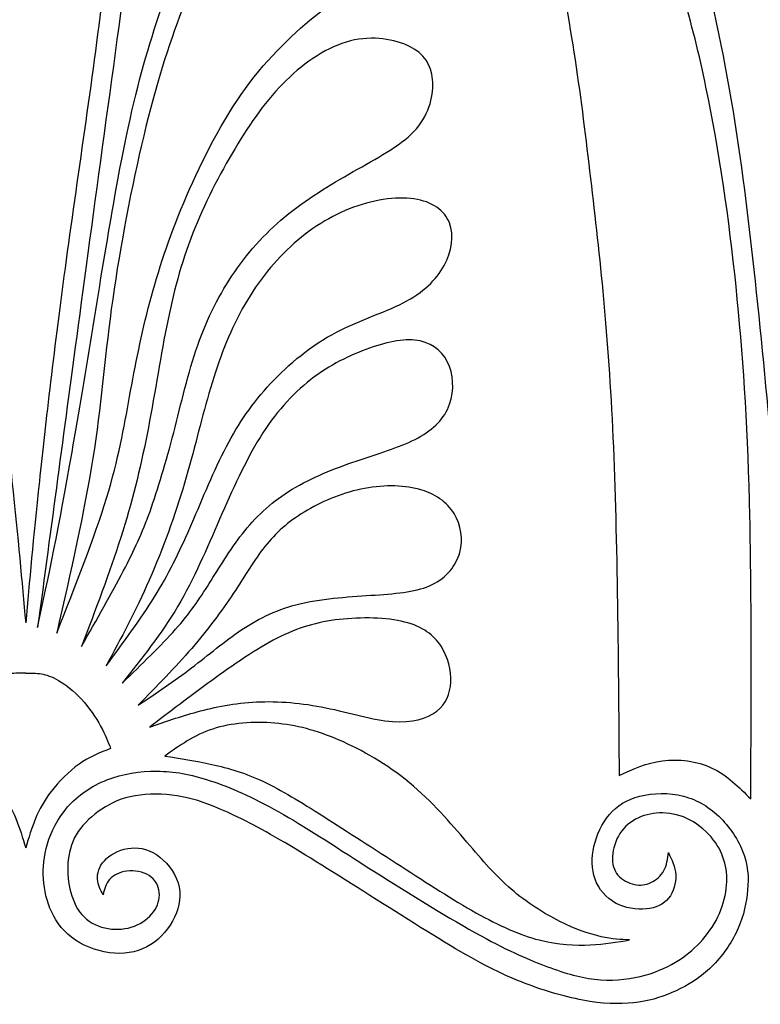
# Model space of a CAD drawing. Units: millimetres. Extents: x 0 to 279, y -16 to 212.
# Drawn here: x 235 to 257, y 110 to 139 of the extents above; entities that cross this region are included whole.
import ezdxf

# ---------------------------------------------------------------- set-up
doc = ezdxf.new("R2010")
doc.units = ezdxf.units.MM
doc.header["$MEASUREMENT"] = 0
doc.layers.add('Layer 1', color=7, linetype='Continuous')

msp = doc.modelspace()

# ---------------------------------------------------------------- linework, layer by layer
at = {"layer": 'Layer 1'}
for points, knots in [([(235.4713, 156.1558), (234.8766, 154.8851), (234.2819, 153.6141), (233.8021, 152.0732), (233.8021, 152.0732), (233.3222, 150.5323), (232.9572, 148.7208), (232.8422, 146.7813), (232.8422, 146.7813), (232.7273, 144.8417), (232.8627, 142.7735), (233.1599, 140.2391), (233.1599, 140.2391), (233.4573, 137.7046), (233.9169, 134.7038), (234.2735, 132.0967), (234.2735, 132.0967), (234.6299, 129.4897), (234.8834, 127.2764), (235.0658, 125.5529), (235.0658, 125.5529), (235.2482, 123.8296), (235.3598, 122.5961), (235.4713, 121.3628)], [0, 0, 0, 0, 0.1428571, 0.1428571, 0.1428571, 0.1428571, 0.2857143, 0.2857143, 0.2857143, 0.2857143, 0.4285714, 0.4285714, 0.4285714, 0.4285714, 0.5714286, 0.5714286, 0.5714286, 0.5714286, 0.7142857, 0.7142857, 0.7142857, 0.7142857, 1, 1, 1, 1]), ([(235.4713, 156.1558), (236.0659, 154.8851), (236.6607, 153.6141), (237.1405, 152.0732), (237.1405, 152.0732), (237.6203, 150.5323), (237.9853, 148.7208), (238.1002, 146.7813), (238.1002, 146.7813), (238.2152, 144.8417), (238.08, 142.7735), (237.7826, 140.2391), (237.7826, 140.2391), (237.4852, 137.7046), (237.0256, 134.7038), (236.6692, 132.0967), (236.6692, 132.0967), (236.3125, 129.4897), (236.0592, 127.2764), (235.8766, 125.5529), (235.8766, 125.5529), (235.6942, 123.8296), (235.5827, 122.5961), (235.4713, 121.3628)], [0, 0, 0, 0, 0.1428571, 0.1428571, 0.1428571, 0.1428571, 0.2857143, 0.2857143, 0.2857143, 0.2857143, 0.4285714, 0.4285714, 0.4285714, 0.4285714, 0.5714286, 0.5714286, 0.5714286, 0.5714286, 0.7142857, 0.7142857, 0.7142857, 0.7142857, 1, 1, 1, 1]), ([(243.6934, 156.1856), (244.8288, 155.4017), (245.9643, 154.6177), (247.2552, 153.3472), (247.2552, 153.3472), (248.546, 152.0767), (249.9923, 150.3192), (251.1885, 148.4203), (251.1885, 148.4203), (252.3848, 146.5212), (253.3309, 144.48), (254.0542, 142.5404), (254.0542, 142.5404), (254.7772, 140.6008), (255.2773, 138.7624), (255.6626, 136.843), (255.6626, 136.843), (256.0478, 134.9236), (256.3181, 132.9231), (256.5142, 130.9362), (256.5142, 130.9362), (256.7103, 128.9493), (256.8319, 126.9757), (256.886, 124.5156), (256.886, 124.5156), (256.9399, 122.0555), (256.9265, 119.1089), (256.9129, 116.1621), (256.9129, 116.1621), (256.5615, 116.5136), (256.21, 116.8652), (255.764, 117.0745), (255.764, 117.0745), (255.3179, 117.284), (254.7772, 117.3517), (254.3041, 117.2908), (254.3041, 117.2908), (253.831, 117.2301), (253.4256, 117.0408), (253.0201, 116.8515), (253.0201, 116.8515), (252.9932, 120.5009), (252.966, 124.1507), (252.824, 127.1243), (252.824, 127.1243), (252.6823, 130.0979), (252.4252, 132.396), (252.1482, 134.7207), (252.1482, 134.7207), (251.871, 137.0456), (251.5737, 139.3976), (250.9858, 141.797), (250.9858, 141.797), (250.3979, 144.1962), (249.5192, 146.6426), (248.6813, 148.5485), (248.6813, 148.5485), (247.8431, 150.4544), (247.0455, 151.8198), (246.2213, 153.0024), (246.2213, 153.0024), (245.3967, 154.1851), (244.545, 155.1853), (243.6934, 156.1856)], [0, 0, 0, 0, 0.0588235, 0.0588235, 0.0588235, 0.0588235, 0.1176471, 0.1176471, 0.1176471, 0.1176471, 0.1764706, 0.1764706, 0.1764706, 0.1764706, 0.2352941, 0.2352941, 0.2352941, 0.2352941, 0.2941176, 0.2941176, 0.2941176, 0.2941176, 0.3529412, 0.3529412, 0.3529412, 0.3529412, 0.4117647, 0.4117647, 0.4117647, 0.4117647, 0.4705882, 0.4705882, 0.4705882, 0.4705882, 0.5294118, 0.5294118, 0.5294118, 0.5294118, 0.5882353, 0.5882353, 0.5882353, 0.5882353, 0.6470588, 0.6470588, 0.6470588, 0.6470588, 0.7058824, 0.7058824, 0.7058824, 0.7058824, 0.7647059, 0.7647059, 0.7647059, 0.7647059, 0.8235294, 0.8235294, 0.8235294, 0.8235294, 0.8823529, 0.8823529, 0.8823529, 0.8823529, 1, 1, 1, 1]), ([(257.4509, 156.1558), (256.6939, 155.0475), (255.9368, 153.939), (255.4097, 152.7361), (255.4097, 152.7361), (254.8825, 151.5332), (254.585, 150.2354), (254.5309, 148.6674), (254.5309, 148.6674), (254.4769, 147.0996), (254.6661, 145.2612), (254.9837, 143.4568), (254.9837, 143.4568), (255.3014, 141.6523), (255.7474, 139.8816), (256.0921, 138.1244), (256.0921, 138.1244), (256.4368, 136.3672), (256.6802, 134.6234), (256.8896, 132.8257), (256.8896, 132.8257), (257.0991, 131.0281), (257.2751, 129.1761), (257.4509, 127.3242)], [0, 0, 0, 0, 0.1428571, 0.1428571, 0.1428571, 0.1428571, 0.2857143, 0.2857143, 0.2857143, 0.2857143, 0.4285714, 0.4285714, 0.4285714, 0.4285714, 0.5714286, 0.5714286, 0.5714286, 0.5714286, 0.7142857, 0.7142857, 0.7142857, 0.7142857, 1, 1, 1, 1]), ([(235.8252, 121.2288), (236.0242, 122.7161), (236.2236, 124.2035), (236.4144, 125.6263), (236.4144, 125.6263), (236.6051, 127.0491), (236.7876, 128.4078), (237.0242, 130.1683), (237.0242, 130.1683), (237.2607, 131.9288), (237.5513, 134.0916), (237.8453, 136.2306), (237.8453, 136.2306), (238.1393, 138.3696), (238.4368, 140.4852), (238.6292, 142.266), (238.6292, 142.266), (238.822, 144.0468), (238.9099, 145.4931), (239.116, 146.6285), (239.116, 146.6285), (239.322, 147.764), (239.6466, 148.5885), (240.0723, 149.2609), (240.0723, 149.2609), (240.4981, 149.9335), (241.0253, 150.4539), (241.5861, 150.7343), (241.5861, 150.7343), (242.1471, 151.0147), (242.7419, 151.0555), (243.2049, 150.9203), (243.2049, 150.9203), (243.6678, 150.7851), (243.9991, 150.4739), (244.1882, 150.0686), (244.1882, 150.0686), (244.3774, 149.6631), (244.4248, 149.163), (244.3506, 148.6325), (244.3506, 148.6325), (244.2763, 148.1018), (244.0801, 147.5409), (243.6172, 146.8246), (243.6172, 146.8246), (243.1542, 146.1083), (242.4243, 145.2363), (241.7958, 144.307), (241.7958, 144.307), (241.1673, 143.3777), (240.64, 142.391), (240.1839, 141.3434), (240.1839, 141.3434), (239.7278, 140.2958), (239.3424, 139.1875), (239.0181, 138.0622), (239.0181, 138.0622), (238.6937, 136.937), (238.4299, 135.7946), (238.065, 133.7233), (238.065, 133.7233), (237.6999, 131.6517), (237.2334, 128.6507), (236.8432, 126.4136), (236.8432, 126.4136), (236.453, 124.1765), (236.139, 122.7026), (235.8252, 121.2288)], [0, 0, 0, 0, 0.0555556, 0.0555556, 0.0555556, 0.0555556, 0.1111111, 0.1111111, 0.1111111, 0.1111111, 0.1666667, 0.1666667, 0.1666667, 0.1666667, 0.2222222, 0.2222222, 0.2222222, 0.2222222, 0.2777778, 0.2777778, 0.2777778, 0.2777778, 0.3333333, 0.3333333, 0.3333333, 0.3333333, 0.3888889, 0.3888889, 0.3888889, 0.3888889, 0.4444444, 0.4444444, 0.4444444, 0.4444444, 0.5, 0.5, 0.5, 0.5, 0.5555556, 0.5555556, 0.5555556, 0.5555556, 0.6111111, 0.6111111, 0.6111111, 0.6111111, 0.6666667, 0.6666667, 0.6666667, 0.6666667, 0.7222222, 0.7222222, 0.7222222, 0.7222222, 0.7777778, 0.7777778, 0.7777778, 0.7777778, 0.8333333, 0.8333333, 0.8333333, 0.8333333, 0.8888889, 0.8888889, 0.8888889, 0.8888889, 1, 1, 1, 1]), ([(236.39, 121.0586), (236.7994, 122.8659), (237.2088, 124.6737), (237.4573, 126.2296), (237.4573, 126.2296), (237.7059, 127.7854), (237.7939, 129.09), (238.0033, 130.6376), (238.0033, 130.6376), (238.2128, 132.1854), (238.544, 133.9765), (238.8953, 135.4834), (238.8953, 135.4834), (239.2467, 136.9906), (239.6186, 138.2138), (240.0241, 139.2919), (240.0241, 139.2919), (240.4296, 140.3698), (240.8689, 141.3025), (241.379, 142.1067), (241.379, 142.1067), (241.8893, 142.9111), (242.4707, 143.5869), (243.0417, 144.0362), (243.0417, 144.0362), (243.6129, 144.4858), (244.1738, 144.7088), (244.684, 144.746), (244.684, 144.746), (245.1942, 144.7831), (245.654, 144.6343), (246.0154, 144.3235), (246.0154, 144.3235), (246.3769, 144.0127), (246.6407, 143.5396), (246.6474, 142.9247), (246.6474, 142.9247), (246.6544, 142.3097), (246.4041, 141.5526), (245.9277, 140.9478), (245.9277, 140.9478), (245.4513, 140.3429), (244.7483, 139.89), (244.015, 139.2919), (244.015, 139.2919), (243.2817, 138.6937), (242.5179, 137.9504), (241.8457, 136.9874), (241.8457, 136.9874), (241.1731, 136.0241), (240.5918, 134.8414), (240.1458, 133.7803), (240.1458, 133.7803), (239.6998, 132.7192), (239.3886, 131.7798), (239.1421, 130.8438), (239.1421, 130.8438), (238.8954, 129.9076), (238.7128, 128.9751), (238.5441, 128.0525), (238.5441, 128.0525), (238.3751, 127.13), (238.2196, 126.2174), (237.8628, 125.0536), (237.8628, 125.0536), (237.5063, 123.8896), (236.948, 122.474), (236.39, 121.0586)], [0, 0, 0, 0, 0.0555556, 0.0555556, 0.0555556, 0.0555556, 0.1111111, 0.1111111, 0.1111111, 0.1111111, 0.1666667, 0.1666667, 0.1666667, 0.1666667, 0.2222222, 0.2222222, 0.2222222, 0.2222222, 0.2777778, 0.2777778, 0.2777778, 0.2777778, 0.3333333, 0.3333333, 0.3333333, 0.3333333, 0.3888889, 0.3888889, 0.3888889, 0.3888889, 0.4444444, 0.4444444, 0.4444444, 0.4444444, 0.5, 0.5, 0.5, 0.5, 0.5555556, 0.5555556, 0.5555556, 0.5555556, 0.6111111, 0.6111111, 0.6111111, 0.6111111, 0.6666667, 0.6666667, 0.6666667, 0.6666667, 0.7222222, 0.7222222, 0.7222222, 0.7222222, 0.7777778, 0.7777778, 0.7777778, 0.7777778, 0.8333333, 0.8333333, 0.8333333, 0.8333333, 0.8888889, 0.8888889, 0.8888889, 0.8888889, 1, 1, 1, 1]), ([(237.1247, 120.6712), (237.5391, 121.7629), (237.9536, 122.8546), (238.2823, 123.887), (238.2823, 123.887), (238.6111, 124.9194), (238.8546, 125.8928), (239.0605, 126.9402), (239.0605, 126.9402), (239.2668, 127.9877), (239.4357, 129.1098), (239.6351, 130.11), (239.6351, 130.11), (239.8344, 131.1103), (240.0644, 131.9888), (240.4056, 132.8641), (240.4056, 132.8641), (240.7469, 133.7392), (241.1995, 134.6113), (241.6626, 135.3851), (241.6626, 135.3851), (242.1255, 136.1588), (242.5988, 136.8348), (243.1698, 137.3958), (243.1698, 137.3958), (243.7411, 137.9566), (244.41, 138.4028), (245.0723, 138.5682), (245.0723, 138.5682), (245.7346, 138.7339), (246.3903, 138.6188), (246.8227, 138.4028), (246.8227, 138.4028), (247.2553, 138.1864), (247.4649, 137.8686), (247.5054, 137.4295), (247.5054, 137.4295), (247.546, 136.9902), (247.4175, 136.4292), (247.0255, 135.9731), (247.0255, 135.9731), (246.6336, 135.5169), (245.9779, 135.1654), (245.2886, 134.7768), (245.2886, 134.7768), (244.5991, 134.3883), (243.876, 133.9623), (243.251, 133.4623), (243.251, 133.4623), (242.6257, 132.9622), (242.0985, 132.3877), (241.6525, 131.7422), (241.6525, 131.7422), (241.2066, 131.0968), (240.8414, 130.3803), (240.5577, 129.5695), (240.5577, 129.5695), (240.2739, 128.7583), (240.071, 127.8526), (239.848, 126.9911), (239.848, 126.9911), (239.625, 126.1294), (239.3816, 125.3115), (239.1485, 124.6626), (239.1485, 124.6626), (238.9154, 124.014), (238.6923, 123.5341), (238.3568, 122.897), (238.3568, 122.897), (238.0211, 122.26), (237.5728, 121.4654), (237.1247, 120.6712)], [0, 0, 0, 0, 0.0526316, 0.0526316, 0.0526316, 0.0526316, 0.1052632, 0.1052632, 0.1052632, 0.1052632, 0.1578947, 0.1578947, 0.1578947, 0.1578947, 0.2105263, 0.2105263, 0.2105263, 0.2105263, 0.2631579, 0.2631579, 0.2631579, 0.2631579, 0.3157895, 0.3157895, 0.3157895, 0.3157895, 0.3684211, 0.3684211, 0.3684211, 0.3684211, 0.4210526, 0.4210526, 0.4210526, 0.4210526, 0.4736842, 0.4736842, 0.4736842, 0.4736842, 0.5263158, 0.5263158, 0.5263158, 0.5263158, 0.5789474, 0.5789474, 0.5789474, 0.5789474, 0.6315789, 0.6315789, 0.6315789, 0.6315789, 0.6842105, 0.6842105, 0.6842105, 0.6842105, 0.7368421, 0.7368421, 0.7368421, 0.7368421, 0.7894737, 0.7894737, 0.7894737, 0.7894737, 0.8421053, 0.8421053, 0.8421053, 0.8421053, 0.8947368, 0.8947368, 0.8947368, 0.8947368, 1, 1, 1, 1]), ([(237.8523, 120.0982), (238.2877, 120.9078), (238.7232, 121.7174), (239.1233, 122.6289), (239.1233, 122.6289), (239.5234, 123.5407), (239.8886, 124.5545), (240.1689, 125.4973), (240.1689, 125.4973), (240.4494, 126.4399), (240.6454, 127.3121), (240.8886, 128.1501), (240.8886, 128.1501), (241.1319, 128.988), (241.4227, 129.7923), (241.8043, 130.512), (241.8043, 130.512), (242.1863, 131.2318), (242.6595, 131.8673), (243.2069, 132.3944), (243.2069, 132.3944), (243.7543, 132.9214), (244.3761, 133.3407), (245.0417, 133.6042), (245.0417, 133.6042), (245.7074, 133.8676), (246.417, 133.9758), (246.9543, 133.8982), (246.9543, 133.8982), (247.4916, 133.8205), (247.8567, 133.5566), (248.002, 133.1885), (248.002, 133.1885), (248.1472, 132.8202), (248.0728, 132.3469), (247.843, 131.9246), (247.843, 131.9246), (247.6132, 131.5022), (247.2281, 131.1303), (246.6368, 130.8264), (246.6368, 130.8264), (246.0454, 130.5223), (245.2478, 130.2857), (244.5212, 129.8837), (244.5212, 129.8837), (243.7949, 129.4815), (243.1392, 128.9138), (242.6156, 128.3326), (242.6156, 128.3326), (242.0916, 127.7513), (241.6998, 127.1564), (241.3381, 126.4434), (241.3381, 126.4434), (240.9765, 125.7305), (240.6454, 124.8992), (240.3244, 124.1661), (240.3244, 124.1661), (240.0035, 123.4327), (239.6923, 122.7973), (239.282, 122.1357), (239.282, 122.1357), (238.8719, 121.4742), (238.3622, 120.7861), (237.8523, 120.0982)], [0, 0, 0, 0, 0.0588235, 0.0588235, 0.0588235, 0.0588235, 0.1176471, 0.1176471, 0.1176471, 0.1176471, 0.1764706, 0.1764706, 0.1764706, 0.1764706, 0.2352941, 0.2352941, 0.2352941, 0.2352941, 0.2941176, 0.2941176, 0.2941176, 0.2941176, 0.3529412, 0.3529412, 0.3529412, 0.3529412, 0.4117647, 0.4117647, 0.4117647, 0.4117647, 0.4705882, 0.4705882, 0.4705882, 0.4705882, 0.5294118, 0.5294118, 0.5294118, 0.5294118, 0.5882353, 0.5882353, 0.5882353, 0.5882353, 0.6470588, 0.6470588, 0.6470588, 0.6470588, 0.7058824, 0.7058824, 0.7058824, 0.7058824, 0.7647059, 0.7647059, 0.7647059, 0.7647059, 0.8235294, 0.8235294, 0.8235294, 0.8235294, 0.8823529, 0.8823529, 0.8823529, 0.8823529, 1, 1, 1, 1]), ([(238.3277, 119.5876), (238.9086, 120.3174), (239.4896, 121.0471), (239.9693, 121.8579), (239.9693, 121.8579), (240.449, 122.6689), (240.8276, 123.561), (241.2059, 124.4294), (241.2059, 124.4294), (241.5844, 125.2979), (241.9628, 126.1425), (242.4023, 126.8489), (242.4023, 126.8489), (242.8416, 127.5551), (243.3417, 128.1229), (243.8991, 128.5553), (243.8991, 128.5553), (244.4568, 128.9879), (245.0718, 129.2853), (245.6394, 129.4847), (245.6394, 129.4847), (246.2072, 129.6841), (246.7277, 129.7855), (247.1399, 129.6977), (247.1399, 129.6977), (247.5521, 129.6098), (247.8563, 129.3327), (248.0016, 128.9474), (248.0016, 128.9474), (248.1469, 128.5623), (248.1334, 128.0688), (247.9443, 127.6735), (247.9443, 127.6735), (247.7551, 127.2781), (247.3899, 126.9806), (246.8931, 126.7441), (246.8931, 126.7441), (246.3965, 126.5075), (245.7679, 126.3317), (245.1192, 126.1054), (245.1192, 126.1054), (244.4703, 125.8789), (243.8012, 125.602), (243.247, 125.2505), (243.247, 125.2505), (242.6928, 124.899), (242.2535, 124.4733), (241.8785, 123.9969), (241.8785, 123.9969), (241.5034, 123.5204), (241.1923, 122.9932), (240.8984, 122.5268), (240.8984, 122.5268), (240.6044, 122.0606), (240.3273, 121.655), (239.9018, 121.1753), (239.9018, 121.1753), (239.476, 120.6955), (238.9018, 120.1416), (238.3277, 119.5876)], [0, 0, 0, 0, 0.0625, 0.0625, 0.0625, 0.0625, 0.125, 0.125, 0.125, 0.125, 0.1875, 0.1875, 0.1875, 0.1875, 0.25, 0.25, 0.25, 0.25, 0.3125, 0.3125, 0.3125, 0.3125, 0.375, 0.375, 0.375, 0.375, 0.4375, 0.4375, 0.4375, 0.4375, 0.5, 0.5, 0.5, 0.5, 0.5625, 0.5625, 0.5625, 0.5625, 0.625, 0.625, 0.625, 0.625, 0.6875, 0.6875, 0.6875, 0.6875, 0.75, 0.75, 0.75, 0.75, 0.8125, 0.8125, 0.8125, 0.8125, 0.875, 0.875, 0.875, 0.875, 1, 1, 1, 1]), ([(238.7936, 118.9305), (239.3477, 119.494), (239.9018, 120.0575), (240.3816, 120.6128), (240.3816, 120.6128), (240.8613, 121.1684), (241.2668, 121.716), (241.608, 122.2293), (241.608, 122.2293), (241.9495, 122.743), (242.2266, 123.223), (242.5475, 123.6251), (242.5475, 123.6251), (242.8685, 124.0272), (243.2336, 124.3516), (243.7099, 124.6422), (243.7099, 124.6422), (244.1864, 124.9329), (244.7745, 125.1899), (245.3794, 125.3181), (245.3794, 125.3181), (245.9842, 125.4465), (246.6061, 125.4465), (247.0926, 125.3181), (247.0926, 125.3181), (247.5793, 125.1899), (247.9308, 124.9329), (248.1402, 124.595), (248.1402, 124.595), (248.3497, 124.2571), (248.4173, 123.8379), (248.3091, 123.4494), (248.3091, 123.4494), (248.2009, 123.0608), (247.917, 122.7026), (247.4914, 122.4965), (247.4914, 122.4965), (247.0655, 122.2903), (246.4978, 122.2363), (245.8085, 122.1891), (245.8085, 122.1891), (245.1192, 122.1417), (244.308, 122.1012), (243.622, 121.9422), (243.622, 121.9422), (242.9361, 121.7835), (242.3751, 121.5064), (241.8615, 121.165), (241.8615, 121.165), (241.3479, 120.8238), (240.8816, 120.4182), (240.3782, 120.0352), (240.3782, 120.0352), (239.8747, 119.6519), (239.3342, 119.2913), (238.7936, 118.9305)], [0, 0, 0, 0, 0.0666667, 0.0666667, 0.0666667, 0.0666667, 0.1333333, 0.1333333, 0.1333333, 0.1333333, 0.2, 0.2, 0.2, 0.2, 0.2666667, 0.2666667, 0.2666667, 0.2666667, 0.3333333, 0.3333333, 0.3333333, 0.3333333, 0.4, 0.4, 0.4, 0.4, 0.4666667, 0.4666667, 0.4666667, 0.4666667, 0.5333333, 0.5333333, 0.5333333, 0.5333333, 0.6, 0.6, 0.6, 0.6, 0.6666667, 0.6666667, 0.6666667, 0.6666667, 0.7333333, 0.7333333, 0.7333333, 0.7333333, 0.8, 0.8, 0.8, 0.8, 0.8666667, 0.8666667, 0.8666667, 0.8666667, 1, 1, 1, 1]), ([(239.1381, 118.2814), (239.7327, 118.7368), (240.3274, 119.1924), (240.9659, 119.6565), (240.9659, 119.6565), (241.6047, 120.1208), (242.2873, 120.594), (242.909, 120.9116), (242.909, 120.9116), (243.5308, 121.2292), (244.0918, 121.3915), (244.744, 121.4657), (244.744, 121.4657), (245.3962, 121.5403), (246.1396, 121.5265), (246.6769, 121.3915), (246.6769, 121.3915), (247.2142, 121.2564), (247.5453, 120.9994), (247.7549, 120.6752), (247.7549, 120.6752), (247.9643, 120.3506), (248.0524, 119.9587), (248.0389, 119.614), (248.0389, 119.614), (248.0253, 119.2693), (247.9103, 118.9719), (247.6265, 118.7557), (247.6265, 118.7557), (247.3427, 118.5395), (246.8898, 118.4041), (246.3153, 118.448), (246.3153, 118.448), (245.7409, 118.4922), (245.0447, 118.7152), (244.3453, 118.8569), (244.3453, 118.8569), (243.6459, 118.999), (242.9428, 119.0598), (242.2975, 119.0294), (242.2975, 119.0294), (241.6521, 118.999), (241.064, 118.8772), (240.547, 118.7375), (240.547, 118.7375), (240.0302, 118.5976), (239.584, 118.4394), (239.1381, 118.2814)], [0, 0, 0, 0, 0.0769231, 0.0769231, 0.0769231, 0.0769231, 0.1538462, 0.1538462, 0.1538462, 0.1538462, 0.2307692, 0.2307692, 0.2307692, 0.2307692, 0.3076923, 0.3076923, 0.3076923, 0.3076923, 0.3846154, 0.3846154, 0.3846154, 0.3846154, 0.4615385, 0.4615385, 0.4615385, 0.4615385, 0.5384615, 0.5384615, 0.5384615, 0.5384615, 0.6153846, 0.6153846, 0.6153846, 0.6153846, 0.6923077, 0.6923077, 0.6923077, 0.6923077, 0.7692308, 0.7692308, 0.7692308, 0.7692308, 0.8461538, 0.8461538, 0.8461538, 0.8461538, 1, 1, 1, 1]), ([(235.4713, 119.882), (235.3163, 119.882), (235.161, 119.882), (235.0075, 119.8568), (235.0075, 119.8568), (234.854, 119.8314), (234.7017, 119.7806), (234.5008, 119.6624), (234.5008, 119.6624), (234.2997, 119.5442), (234.0495, 119.3582), (233.8231, 119.1133), (233.8231, 119.1133), (233.5968, 118.8684), (233.3939, 118.5641), (233.2537, 118.3108), (233.2537, 118.3108), (233.1136, 118.0573), (233.0357, 117.8545), (232.9582, 117.6519), (232.9582, 117.6519), (233.2724, 117.5301), (233.5867, 117.4084), (233.8925, 117.1922), (233.8925, 117.1922), (234.1983, 116.9758), (234.4957, 116.6649), (234.7135, 116.3845), (234.7135, 116.3845), (234.9315, 116.104), (235.0701, 115.8539), (235.1831, 115.5803), (235.1831, 115.5803), (235.2962, 115.3067), (235.3836, 115.0093), (235.4713, 114.7118)], [0, 0, 0, 0, 0.1, 0.1, 0.1, 0.1, 0.2, 0.2, 0.2, 0.2, 0.3, 0.3, 0.3, 0.3, 0.4, 0.4, 0.4, 0.4, 0.5, 0.5, 0.5, 0.5, 0.6, 0.6, 0.6, 0.6, 0.7, 0.7, 0.7, 0.7, 0.8, 0.8, 0.8, 0.8, 1, 1, 1, 1]), ([(235.4713, 119.882), (235.6264, 119.882), (235.7813, 119.882), (235.9349, 119.8568), (235.9349, 119.8568), (236.0886, 119.8314), (236.2409, 119.7806), (236.4418, 119.6624), (236.4418, 119.6624), (236.6429, 119.5442), (236.8931, 119.3582), (237.1194, 119.1133), (237.1194, 119.1133), (237.3457, 118.8684), (237.5487, 118.5641), (237.6888, 118.3108), (237.6888, 118.3108), (237.8289, 118.0573), (237.9068, 117.8545), (237.9844, 117.6519), (237.9844, 117.6519), (237.67, 117.5301), (237.356, 117.4084), (237.0501, 117.1922), (237.0501, 117.1922), (236.7444, 116.9758), (236.4469, 116.6649), (236.2289, 116.3845), (236.2289, 116.3845), (236.0109, 116.104), (235.8724, 115.8539), (235.7593, 115.5803), (235.7593, 115.5803), (235.6464, 115.3067), (235.5587, 115.0093), (235.4713, 114.7118)], [0, 0, 0, 0, 0.1, 0.1, 0.1, 0.1, 0.2, 0.2, 0.2, 0.2, 0.3, 0.3, 0.3, 0.3, 0.4, 0.4, 0.4, 0.4, 0.5, 0.5, 0.5, 0.5, 0.6, 0.6, 0.6, 0.6, 0.7, 0.7, 0.7, 0.7, 0.8, 0.8, 0.8, 0.8, 1, 1, 1, 1]), ([(239.5832, 117.4275), (240.0193, 117.7385), (240.4556, 118.0494), (241.003, 118.2284), (241.003, 118.2284), (241.5504, 118.4076), (242.2097, 118.4549), (242.8382, 118.4009), (242.8382, 118.4009), (243.4667, 118.3468), (244.0649, 118.1914), (244.7389, 117.9006), (244.7389, 117.9006), (245.413, 117.6101), (246.1633, 117.1843), (246.8205, 116.6418), (246.8205, 116.6418), (247.4778, 116.0995), (248.0422, 115.4404), (248.5169, 114.8865), (248.5169, 114.8865), (248.9918, 114.3323), (249.3769, 113.8825), (249.8281, 113.4942), (249.8281, 113.4942), (250.2792, 113.1055), (250.7963, 112.7777), (251.2642, 112.5429), (251.2642, 112.5429), (251.7323, 112.3081), (252.1515, 112.1659), (252.4877, 112.0901), (252.4877, 112.0901), (252.8238, 112.0141), (253.0774, 112.0038), (253.3308, 111.9936), (253.3308, 111.9936), (252.966, 111.9329), (252.6008, 111.8721), (252.1649, 111.8501), (252.1649, 111.8501), (251.7291, 111.8281), (251.222, 111.8452), (250.6578, 111.992), (250.6578, 111.992), (250.0933, 112.139), (249.4716, 112.4161), (248.7873, 112.7977), (248.7873, 112.7977), (248.103, 113.1798), (247.356, 113.6664), (246.574, 114.1717), (246.574, 114.1717), (245.7916, 114.6769), (244.9738, 115.2007), (244.2843, 115.6382), (244.2843, 115.6382), (243.595, 116.0758), (243.034, 116.4274), (242.5002, 116.6774), (242.5002, 116.6774), (241.9662, 116.9273), (241.4593, 117.0762), (240.9776, 117.1843), (240.9776, 117.1843), (240.4961, 117.2924), (240.0397, 117.36), (239.5832, 117.4275)], [0, 0, 0, 0, 0.0555556, 0.0555556, 0.0555556, 0.0555556, 0.1111111, 0.1111111, 0.1111111, 0.1111111, 0.1666667, 0.1666667, 0.1666667, 0.1666667, 0.2222222, 0.2222222, 0.2222222, 0.2222222, 0.2777778, 0.2777778, 0.2777778, 0.2777778, 0.3333333, 0.3333333, 0.3333333, 0.3333333, 0.3888889, 0.3888889, 0.3888889, 0.3888889, 0.4444444, 0.4444444, 0.4444444, 0.4444444, 0.5, 0.5, 0.5, 0.5, 0.5555556, 0.5555556, 0.5555556, 0.5555556, 0.6111111, 0.6111111, 0.6111111, 0.6111111, 0.6666667, 0.6666667, 0.6666667, 0.6666667, 0.7222222, 0.7222222, 0.7222222, 0.7222222, 0.7777778, 0.7777778, 0.7777778, 0.7777778, 0.8333333, 0.8333333, 0.8333333, 0.8333333, 0.8888889, 0.8888889, 0.8888889, 0.8888889, 1, 1, 1, 1]), ([(245.5737, 114.148), (244.5413, 114.8053), (243.71, 115.3561), (242.9531, 115.7819), (242.9531, 115.7819), (242.196, 116.2076), (241.5135, 116.5084), (240.9289, 116.701), (240.9289, 116.701), (240.3444, 116.8936), (239.8577, 116.9781), (239.3559, 116.9815), (239.3559, 116.9815), (238.8542, 116.9848), (238.3371, 116.9072), (237.8758, 116.7264), (237.8758, 116.7264), (237.4145, 116.5456), (237.0091, 116.2618), (236.7117, 115.9238), (236.7117, 115.9238), (236.4144, 115.586), (236.2249, 115.1939), (236.1152, 114.8307), (236.1152, 114.8307), (236.0053, 114.4674), (235.9749, 114.1327), (235.9969, 113.7983), (235.9969, 113.7983), (236.0189, 113.4637), (236.0932, 113.1291), (236.2418, 112.8149), (236.2418, 112.8149), (236.3905, 112.5007), (236.6136, 112.2065), (236.9413, 111.9887), (236.9413, 111.9887), (237.2693, 111.7708), (237.7017, 111.6287), (238.1006, 111.6017), (238.1006, 111.6017), (238.4992, 111.5746), (238.8643, 111.6627), (239.17, 111.8551), (239.17, 111.8551), (239.4758, 112.0478), (239.7224, 112.3452), (239.8745, 112.6696), (239.8745, 112.6696), (240.0265, 112.9939), (240.0842, 113.3454), (239.9811, 113.6799), (239.9811, 113.6799), (239.8782, 114.0143), (239.6143, 114.3323), (239.3356, 114.5148), (239.3356, 114.5148), (239.0569, 114.6971), (238.7628, 114.7445), (238.4875, 114.6973), (238.4875, 114.6973), (238.2121, 114.6499), (237.9551, 114.5079), (237.7981, 114.3355), (237.7981, 114.3355), (237.6409, 114.1633), (237.5834, 113.9604), (237.5935, 113.7881), (237.5935, 113.7881), (237.6037, 113.6158), (237.6817, 113.4738), (237.7591, 113.3319), (237.7591, 113.3319), (237.7997, 113.4942), (237.8404, 113.6563), (237.9517, 113.7829), (237.9517, 113.7829), (238.0633, 113.9098), (238.2458, 114.001), (238.4655, 114.0264), (238.4655, 114.0264), (238.6852, 114.0517), (238.9418, 114.0111), (239.121, 113.8964), (239.121, 113.8964), (239.3001, 113.7815), (239.4015, 113.592), (239.4216, 113.3978), (239.4216, 113.3978), (239.4421, 113.2035), (239.3813, 113.0041), (239.2512, 112.8268), (239.2512, 112.8268), (239.1211, 112.6493), (238.9217, 112.4939), (238.6852, 112.4026), (238.6852, 112.4026), (238.4486, 112.3114), (238.1748, 112.2843), (237.9095, 112.3281), (237.9095, 112.3281), (237.6444, 112.3722), (237.3874, 112.4871), (237.1965, 112.6745), (237.1965, 112.6745), (237.0056, 112.8621), (236.8806, 113.1224), (236.8046, 113.3978), (236.8046, 113.3978), (236.7287, 113.6732), (236.7013, 113.9639), (236.7216, 114.2546), (236.7216, 114.2546), (236.7419, 114.5451), (236.8095, 114.8358), (236.9616, 115.0975), (236.9616, 115.0975), (237.1137, 115.3594), (237.3503, 115.5927), (237.619, 115.7887), (237.619, 115.7887), (237.8876, 115.9847), (238.1884, 116.1435), (238.5618, 116.2279), (238.5618, 116.2279), (238.9352, 116.3124), (239.3813, 116.3226), (239.7935, 116.2754), (239.7935, 116.2754), (240.2058, 116.228), (240.5844, 116.1231), (241.0607, 115.9307), (241.0607, 115.9307), (241.5372, 115.7381), (242.1116, 115.4574), (242.8484, 115.0352), (242.8484, 115.0352), (243.585, 114.6127), (244.4839, 114.0482), (245.4672, 113.4248), (245.4672, 113.4248), (246.4506, 112.8014), (247.5184, 112.1187), (248.3429, 111.6408), (248.3429, 111.6408), (249.1674, 111.1624), (249.7488, 110.8887), (250.357, 110.664), (250.357, 110.664), (250.9653, 110.4393), (251.6005, 110.2636), (252.158, 110.1774), (252.158, 110.1774), (252.7155, 110.0911), (253.1955, 110.0946), (253.6078, 110.1553), (253.6078, 110.1553), (254.02, 110.2161), (254.3647, 110.3345), (254.7058, 110.4932), (254.7058, 110.4932), (255.0473, 110.6521), (255.3852, 110.8516), (255.6961, 111.1439), (255.6961, 111.1439), (256.007, 111.4363), (256.2908, 111.8215), (256.4783, 112.2015), (256.4783, 112.2015), (256.666, 112.5817), (256.7572, 112.9569), (256.8043, 113.3319), (256.8043, 113.3319), (256.8516, 113.7069), (256.8552, 114.0821), (256.7268, 114.4741), (256.7268, 114.4741), (256.5985, 114.8661), (256.3382, 115.2749), (256.0238, 115.5925), (256.0238, 115.5925), (255.7097, 115.9103), (255.3412, 116.1368), (254.9189, 116.2449), (254.9189, 116.2449), (254.4965, 116.3531), (254.02, 116.3429), (253.6349, 116.2448), (253.6349, 116.2448), (253.2497, 116.1469), (252.9555, 115.961), (252.7309, 115.6975), (252.7309, 115.6975), (252.5061, 115.4338), (252.3506, 115.0924), (252.2747, 114.7563), (252.2747, 114.7563), (252.1985, 114.42), (252.2021, 114.0889), (252.3101, 113.7932), (252.3101, 113.7932), (252.4182, 113.4975), (252.6313, 113.2373), (252.9116, 113.0835), (252.9116, 113.0835), (253.1921, 112.9298), (253.5402, 112.8824), (253.8257, 112.9112), (253.8257, 112.9112), (254.1112, 112.9399), (254.3343, 113.0447), (254.4828, 113.2288), (254.4828, 113.2288), (254.6316, 113.413), (254.7061, 113.6767), (254.6926, 113.9148), (254.6926, 113.9148), (254.6789, 114.1531), (254.5775, 114.3661), (254.4762, 114.579), (254.4762, 114.579), (254.4526, 114.3898), (254.4289, 114.2003), (254.3429, 114.0432), (254.3429, 114.0432), (254.2567, 113.8862), (254.1078, 113.761), (253.9558, 113.6883), (253.9558, 113.6883), (253.8038, 113.6158), (253.6482, 113.5954), (253.4743, 113.6326), (253.4743, 113.6326), (253.3003, 113.6699), (253.1075, 113.7645), (252.9861, 113.9064), (252.9861, 113.9064), (252.8645, 114.0482), (252.8135, 114.2376), (252.8253, 114.4604), (252.8253, 114.4604), (252.8372, 114.6835), (252.9116, 114.9404), (253.045, 115.1448), (253.045, 115.1448), (253.1785, 115.3492), (253.3711, 115.5014), (253.589, 115.6026), (253.589, 115.6026), (253.807, 115.7041), (254.0504, 115.7549), (254.3139, 115.7481), (254.3139, 115.7481), (254.5775, 115.7414), (254.8615, 115.677), (255.1249, 115.5369), (255.1249, 115.5369), (255.3886, 115.3968), (255.632, 115.1803), (255.8059, 114.9574), (255.8059, 114.9574), (255.9799, 114.7345), (256.0847, 114.5045), (256.1455, 114.2662), (256.1455, 114.2662), (256.2062, 114.0281), (256.2232, 113.7813), (256.1894, 113.5112), (256.1894, 113.5112), (256.1556, 113.2408), (256.071, 112.9466), (255.9377, 112.673), (255.9377, 112.673), (255.8042, 112.3992), (255.6217, 112.1458), (255.414, 111.9227), (255.414, 111.9227), (255.2062, 111.6996), (254.9728, 111.507), (254.6839, 111.3348), (254.6839, 111.3348), (254.395, 111.1623), (254.0504, 111.0104), (253.6433, 110.9141), (253.6433, 110.9141), (253.236, 110.8178), (252.7662, 110.7772), (252.2933, 110.8312), (252.2933, 110.8312), (251.8201, 110.8851), (251.3437, 111.034), (250.8063, 111.2384), (250.8063, 111.2384), (250.269, 111.4428), (249.6708, 111.7031), (248.7553, 112.2151), (248.7553, 112.2151), (247.8395, 112.727), (246.606, 113.4907), (245.5737, 114.148)], [0, 0, 0, 0, 0.0131579, 0.0131579, 0.0131579, 0.0131579, 0.0263158, 0.0263158, 0.0263158, 0.0263158, 0.0394737, 0.0394737, 0.0394737, 0.0394737, 0.0526316, 0.0526316, 0.0526316, 0.0526316, 0.0657895, 0.0657895, 0.0657895, 0.0657895, 0.0789474, 0.0789474, 0.0789474, 0.0789474, 0.0921053, 0.0921053, 0.0921053, 0.0921053, 0.1052632, 0.1052632, 0.1052632, 0.1052632, 0.1184211, 0.1184211, 0.1184211, 0.1184211, 0.1315789, 0.1315789, 0.1315789, 0.1315789, 0.1447368, 0.1447368, 0.1447368, 0.1447368, 0.1578947, 0.1578947, 0.1578947, 0.1578947, 0.1710526, 0.1710526, 0.1710526, 0.1710526, 0.1842105, 0.1842105, 0.1842105, 0.1842105, 0.1973684, 0.1973684, 0.1973684, 0.1973684, 0.2105263, 0.2105263, 0.2105263, 0.2105263, 0.2236842, 0.2236842, 0.2236842, 0.2236842, 0.2368421, 0.2368421, 0.2368421, 0.2368421, 0.25, 0.25, 0.25, 0.25, 0.2631579, 0.2631579, 0.2631579, 0.2631579, 0.2763158, 0.2763158, 0.2763158, 0.2763158, 0.2894737, 0.2894737, 0.2894737, 0.2894737, 0.3026316, 0.3026316, 0.3026316, 0.3026316, 0.3157895, 0.3157895, 0.3157895, 0.3157895, 0.3289474, 0.3289474, 0.3289474, 0.3289474, 0.3421053, 0.3421053, 0.3421053, 0.3421053, 0.3552632, 0.3552632, 0.3552632, 0.3552632, 0.3684211, 0.3684211, 0.3684211, 0.3684211, 0.3815789, 0.3815789, 0.3815789, 0.3815789, 0.3947368, 0.3947368, 0.3947368, 0.3947368, 0.4078947, 0.4078947, 0.4078947, 0.4078947, 0.4210526, 0.4210526, 0.4210526, 0.4210526, 0.4342105, 0.4342105, 0.4342105, 0.4342105, 0.4473684, 0.4473684, 0.4473684, 0.4473684, 0.4605263, 0.4605263, 0.4605263, 0.4605263, 0.4736842, 0.4736842, 0.4736842, 0.4736842, 0.4868421, 0.4868421, 0.4868421, 0.4868421, 0.5, 0.5, 0.5, 0.5, 0.5131579, 0.5131579, 0.5131579, 0.5131579, 0.5263158, 0.5263158, 0.5263158, 0.5263158, 0.5394737, 0.5394737, 0.5394737, 0.5394737, 0.5526316, 0.5526316, 0.5526316, 0.5526316, 0.5657895, 0.5657895, 0.5657895, 0.5657895, 0.5789474, 0.5789474, 0.5789474, 0.5789474, 0.5921053, 0.5921053, 0.5921053, 0.5921053, 0.6052632, 0.6052632, 0.6052632, 0.6052632, 0.6184211, 0.6184211, 0.6184211, 0.6184211, 0.6315789, 0.6315789, 0.6315789, 0.6315789, 0.6447368, 0.6447368, 0.6447368, 0.6447368, 0.6578947, 0.6578947, 0.6578947, 0.6578947, 0.6710526, 0.6710526, 0.6710526, 0.6710526, 0.6842105, 0.6842105, 0.6842105, 0.6842105, 0.6973684, 0.6973684, 0.6973684, 0.6973684, 0.7105263, 0.7105263, 0.7105263, 0.7105263, 0.7236842, 0.7236842, 0.7236842, 0.7236842, 0.7368421, 0.7368421, 0.7368421, 0.7368421, 0.75, 0.75, 0.75, 0.75, 0.7631579, 0.7631579, 0.7631579, 0.7631579, 0.7763158, 0.7763158, 0.7763158, 0.7763158, 0.7894737, 0.7894737, 0.7894737, 0.7894737, 0.8026316, 0.8026316, 0.8026316, 0.8026316, 0.8157895, 0.8157895, 0.8157895, 0.8157895, 0.8289474, 0.8289474, 0.8289474, 0.8289474, 0.8421053, 0.8421053, 0.8421053, 0.8421053, 0.8552632, 0.8552632, 0.8552632, 0.8552632, 0.8684211, 0.8684211, 0.8684211, 0.8684211, 0.8815789, 0.8815789, 0.8815789, 0.8815789, 0.8947368, 0.8947368, 0.8947368, 0.8947368, 0.9078947, 0.9078947, 0.9078947, 0.9078947, 0.9210526, 0.9210526, 0.9210526, 0.9210526, 0.9342105, 0.9342105, 0.9342105, 0.9342105, 0.9473684, 0.9473684, 0.9473684, 0.9473684, 0.9605263, 0.9605263, 0.9605263, 0.9605263, 0.9736842, 0.9736842, 0.9736842, 0.9736842, 1, 1, 1, 1])]:
    msp.add_open_spline(points, degree=3, knots=knots, dxfattribs=at)

doc.saveas('drawing.dxf')
